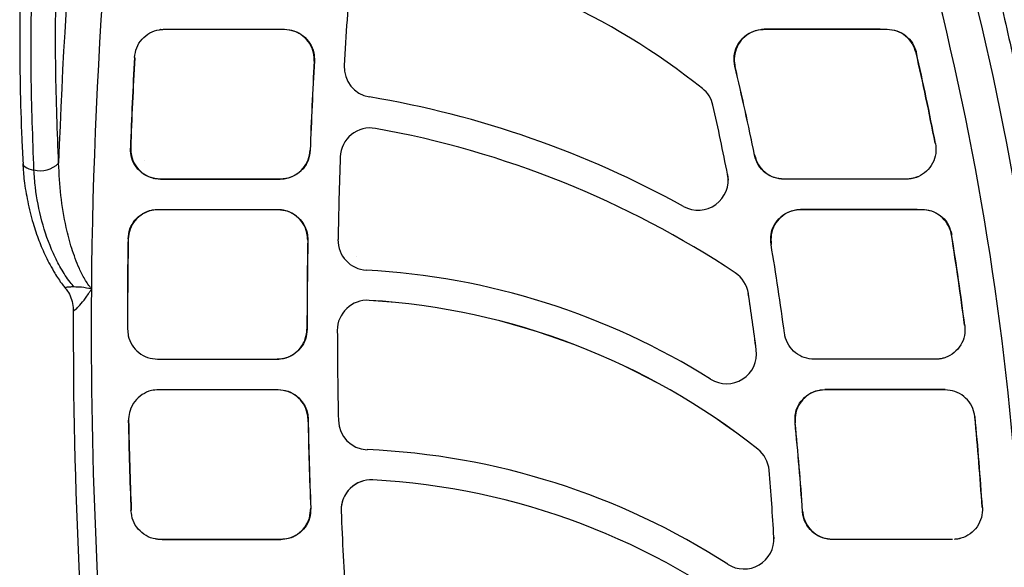
# Model space of a CAD drawing. Units: inches. Extents: x -16 to 712, y 4 to 1997.
# Drawn here: x 140 to 305, y 1009 to 1101 of the extents above; entities that cross this region are included whole.
import ezdxf

# ---------------------------------------------------------------- set-up
doc = ezdxf.new("R2010")
doc.units = ezdxf.units.IN
doc.header["$MEASUREMENT"] = 0

# ---------------------------------------------------------------- blocks, each defined once
blk = doc.blocks.new('A$C5a8bcfd0')
at = {"color": 7, "linetype": 'Continuous', "lineweight": 25}
for p, q in [((200.53, 1095.07), (180.5, 1095.07)), ((180.74, 1095.1), (200.56, 1095.1)), ((300.34, 1095.1), (280.89, 1095.1)), ((301.46, 1095.07), (280.93, 1095.07)), ((272.34, 1082.37), (272.34, 1082.37)), ((215.81, 1078.5), (215.81, 1078.51)), ((209.9, 1073.74), (209.9, 1073.74)), ((156.77, 1072.64), (156.81, 1072.45)), ((156.81, 1072.45), (156.93, 1072.25)), ((156.93, 1072.25), (157.13, 1072.06)), ((157.13, 1072.06), (157.41, 1071.89)), ((177.18, 1073.15), (177.18, 1073.14)), ((157.41, 1071.89), (157.76, 1071.75)), ((157.76, 1071.75), (158.16, 1071.63)), ((158.16, 1071.63), (158.61, 1071.55)), ((274.78, 1070.82), (274.78, 1070.82)), ((274.78, 1070.82), (274.88, 1069.85)), ((179.8, 1070.02), (199.87, 1070.02)), ((179.83, 1070.05), (199.84, 1070.05)), ((304.66, 1070.02), (284.21, 1070.02)), ((284.23, 1070.05), (304.62, 1070.05)), ((199.43, 1064.91), (179.43, 1064.91)), ((179.48, 1064.94), (199.46, 1064.94)), ((306.53, 1064.94), (287.02, 1064.94)), ((307.32, 1064.91), (287.05, 1064.91)), ((209.54, 1059.89), (209.54, 1059.89)), ((212.55, 1057.07), (212.55, 1057.05)), ((214.75, 1049.73), (214.75, 1049.73)), ((209.42, 1044.7), (209.42, 1044.7)), ((179.29, 1039.87), (199.34, 1039.87)), ((179.32, 1039.89), (199.32, 1039.89)), ((309.52, 1039.87), (289.3, 1039.87)), ((199.48, 1034.76), (179.48, 1034.76)), ((310.74, 1034.79), (291.08, 1034.79)), ((311.2, 1034.76), (291.11, 1034.76)), ((281.74, 1021.3), (281.74, 1021.3)), ((215.35, 1019.66), (215.35, 1019.66)), ((289.72, 1012.84), (289.72, 1012.83)), ((179.92, 1009.74), (199.94, 1009.74)), ((180.08, 1009.71), (199.96, 1009.71)), ((282.54, 1010.08), (282.54, 1010.08)), ((282.54, 1010.08), (282.55, 1009.79)), ((312.44, 1009.71), (292.34, 1009.71))]:
    blk.add_line(p, q, dxfattribs=at)
for centre, radius, start, end in [((-165.29, 982.4), 495.75, 2.8005, 23.5016), ((-165.29, 982.41), 489.81, 1.6263, 23.5016), ((991.2, 1044.81), 828.93, 171.15942, 178.0732), ((991.2, 1044.81), 823, 171.15943, 179.52479), ((198.15, 994.46), 116.09, 51.4051, 80.4373), ((198.15, 994.46), 116.09, 51.4051, 80.4373), ((991.15, 1046.14), 781.74, 175.72873, 176.8557), ((991.15, 1046.14), 781.74, 175.72873, 176.8557), ((991.33, 1046.13), 817.08, 176.89702, 177.96033), ((991.21, 1046.13), 816.92, 176.89964, 177.95742), ((-165.29, 983.73), 483.73, 11.0002, 12.832), ((-165.26, 983.73), 483.75, 10.9943, 12.8359), ((991.18, 1046.13), 786.84, 176.82127, 177.90586), ((991.07, 1046.14), 786.71, 176.8191, 177.9078), ((215.61, 1088.74), 5.03, 176.8556, 260.5316), ((-165.29, 983.73), 453.66, 11.4835, 13.4059), ((-165.29, 983.73), 453.68, 11.4862, 13.4016), ((267.43, 1081.27), 5.03, 12.703, 51.405), ((267.43, 1081.27), 5.03, 12.703, 51.405), ((187.68, 921.23), 164.79, 61.0603, 80.5319), ((-165.28, 983.73), 448.6, 11.1951, 12.703), ((-165.28, 983.73), 448.6, 11.1951, 12.703), ((214.93, 1073.56), 5.03, 79.8574, 177.9767), ((214.93, 1073.56), 5.03, 79.8574, 177.9767), ((187.68, 921.23), 159.77, 56.4081, 79.8574), ((187.68, 921.23), 159.77, 56.4081, 79.8574), ((991.09, 1046.14), 781.67, 177.97652, 178.99158), ((991.1, 1046.14), 781.68, 177.97653, 178.99158), ((159.67, 1075.82), 4.39, 256.0904, 314.4494), ((269.85, 1069.85), 5.03, 241.0603, 11.1949), ((-165.27, 983.73), 483.71, 7.3437, 9.1548), ((-165.29, 983.73), 483.77, 7.3383, 9.1589), ((991.28, 1046.13), 817.03, 179.02628, 180.08861), ((991.19, 1046.13), 816.9, 179.02905, 180.08584), ((991.46, 1046.13), 787.12, 179.00472, 180.08782), ((991.14, 1046.13), 786.77, 179.00254, 180.09004), ((214.56, 1059.8), 5.03, 178.9918, 266.8941), ((-165.31, 983.72), 453.68, 7.6629, 9.5615), ((207.73, 933.85), 121.12, 57.9847, 86.8945), ((273.29, 1050.13), 5.03, 8.6098, 56.408), ((273.29, 1050.13), 5.03, 8.6093, 56.409), ((991.2, 1044.81), 823, 179.5248, 192.03689), ((-165.28, 983.73), 448.6, 7.3929, 8.61), ((-165.27, 983.73), 448.58, 7.3928, 8.61), ((214.44, 1044.71), 5.03, 86.5341, 180.1049), ((214.44, 1044.71), 5.03, 86.5341, 180.1049), ((207.73, 933.84), 116.09, 51.5905, 86.5339), ((207.73, 933.85), 116.09, 51.5904, 86.5339), ((991.2, 1044.81), 826.01, 179.77942, 192.0369), ((991.17, 1046.13), 781.75, 180.10502, 181.20818), ((274.6, 1040.8), 5.03, 237.9851, 7.3929), ((991.12, 1046.13), 816.87, 181.15427, 182.21723), ((991.18, 1046.13), 816.89, 181.15715, 182.21437), ((991.31, 1046.14), 786.97, 181.1865, 182.27027), ((991.06, 1046.13), 786.7, 181.18441, 182.27247), ((214.62, 1029.76), 5.03, 181.2085, 267.5574), ((-165.27, 983.73), 453.64, 3.8763, 5.7604), ((-165.25, 983.73), 453.64, 3.8794, 5.7566), ((-165.31, 983.73), 483.75, 3.7172, 5.5152), ((-165.26, 983.73), 483.74, 3.7119, 5.5197), ((209.24, 903.73), 121.12, 57.226, 87.5576), ((276.73, 1020.88), 5.03, 4.805, 51.5894), ((276.73, 1020.88), 5.03, 4.8041, 51.5904), ((-165.3, 983.73), 448.62, 3.3683, 4.804), ((-165.26, 983.73), 448.58, 3.3683, 4.8041), ((215.08, 1014.64), 5.03, 86.9858, 179.9992), ((215.08, 1014.64), 5.03, 86.9848, 182.3238), ((209.24, 903.73), 116.09, 51.5957, 86.9852), ((209.24, 903.73), 116.09, 51.5957, 86.9851), ((991.21, 1046.13), 781.79, 182.32375, 183.41918), ((277.52, 1009.79), 5.03, 237.2263, 3.368)]:
    blk.add_arc(centre, radius, start, end, dxfattribs=at)
for points, knots in [([(158.61, 1071.55), (158.41, 1076.88), (158.02, 1087.53), (158.23, 1103.92), (158.99, 1120.69), (160.33, 1137.83), (162.18, 1155.27), (163.84, 1166.98), (164.66, 1172.84)], [0, 0, 0, 0, 0.164305, 0.328754, 0.49308, 0.662001, 0.831048, 1, 1, 1, 1]), ([(162.74, 1072.68), (162.54, 1077.94), (162.13, 1088.48), (162.3, 1104.68), (163.01, 1121.25), (164.29, 1138.18), (166.07, 1155.41), (167.67, 1166.98), (168.47, 1172.76)], [0, 0, 0, 0, 0.164335, 0.328814, 0.49317, 0.662061, 0.831078, 1, 1, 1, 1]), ([(335.57, 1043.67), (335.52, 1044.36), (335.26, 1048.48), (334.42, 1056.19), (332.83, 1068.46), (330.42, 1082.62), (327.03, 1098.76), (322.94, 1115.1), (318.19, 1131.68), (314.5, 1142.67), (312.64, 1148.22)], [0, 0, 0, 0, 0.02096, 0.124027, 0.227018, 0.378696, 0.530382, 0.685751, 0.841134, 1, 1, 1, 1]), ([(306.94, 1146.24), (308.34, 1142.12), (311.13, 1133.87), (314.88, 1121.38), (318.34, 1108.74), (321.44, 1095.96), (324.16, 1083.11), (326.33, 1070.91), (328, 1059.4), (329.21, 1048.59), (330.05, 1037.84), (330.47, 1027.21), (330.47, 1016.72), (330.07, 1009.99), (329.87, 1006.63)], [0, 0, 0, 0, 0.086572, 0.1732, 0.259756, 0.348948, 0.438223, 0.527406, 0.604914, 0.682483, 0.759986, 0.839968, 0.920024, 1, 1, 1, 1]), ([(309.79, 1147.23), (311.63, 1141.64), (315.25, 1130.72), (319.9, 1114.3), (323.52, 1099.82), (326.27, 1087.11), (328.35, 1076.17), (330.37, 1063.69), (332.1, 1049.78), (333.15, 1036.2), (333.52, 1024.52), (333.47, 1014.62), (333.08, 1008.26), (332.88, 1005.08)], [0, 0, 0, 0, 0.114818, 0.224654, 0.334481, 0.409382, 0.484333, 0.55923, 0.6679, 0.776565, 0.851025, 0.925544, 1, 1, 1, 1]), ([(157.06, 1120.82), (156.93, 1118.5), (156.61, 1112.96), (156.33, 1104.33), (156.2, 1094.95), (156.28, 1085.76), (156.47, 1078.32), (156.72, 1074), (156.79, 1072.64)], [0, 0, 0, 0, 0.141171, 0.336953, 0.530564, 0.722339, 0.91261, 1, 1, 1, 1]), ([(175.45, 1090.36), (175.53, 1090.92), (175.71, 1092.04), (176.65, 1093.5), (177.99, 1094.57), (179.15, 1094.98), (179.78, 1095.06), (179.86, 1095.07)], [0, 0, 0, 0, 0.241702, 0.483403, 0.725019, 0.966613, 1, 1, 1, 1]), ([(179.86, 1095.07), (179.89, 1095.07), (179.97, 1095.08), (180.18, 1095.09), (180.38, 1095.1), (180.48, 1095.1)], [0, 0, 0, 0, 0.196729, 0.615418, 1, 1, 1, 1]), ([(180.5, 1095.07), (180.5, 1095.07), (180.49, 1095.08), (180.48, 1095.09), (180.48, 1095.1)], [0, 0, 0, 0, 0.605468, 1, 1, 1, 1]), ([(205.55, 1089.77), (205.54, 1090.23), (205.51, 1091.26), (204.87, 1092.76), (203.73, 1094.03), (202.23, 1094.9), (201.1, 1095.01), (200.53, 1095.07)], [0, 0, 0, 0, 0.170454, 0.377765, 0.58513, 0.792574, 1, 1, 1, 1]), ([(200.56, 1095.1), (201.13, 1095.04), (202.26, 1094.93), (203.76, 1094.06), (204.9, 1092.79), (205.54, 1091.29), (205.57, 1090.26), (205.58, 1089.79)], [0, 0, 0, 0, 0.207431, 0.414866, 0.622215, 0.829522, 1, 1, 1, 1]), ([(276.01, 1088.91), (275.93, 1089.47), (275.78, 1090.6), (276.27, 1092.26), (277.25, 1093.67), (278.64, 1094.67), (279.94, 1095.06), (280.7, 1095.09), (280.89, 1095.1)], [0, 0, 0, 0, 0.186949, 0.373899, 0.560745, 0.747517, 0.93432, 1, 1, 1, 1]), ([(280.93, 1095.07), (280.73, 1095.06), (279.97, 1095.03), (278.68, 1094.64), (277.28, 1093.64), (276.3, 1092.23), (275.86, 1090.66), (275.9, 1089.51), (276.02, 1088.96), (276.04, 1088.88)], [0, 0, 0, 0, 0.065611, 0.25235, 0.439074, 0.625877, 0.812777, 0.971133, 1, 1, 1, 1]), ([(280.93, 1095.07), (280.92, 1095.07), (280.91, 1095.08), (280.9, 1095.09), (280.89, 1095.1)], [0, 0, 0, 0, 0.721019, 1, 1, 1, 1]), ([(306.36, 1091.16), (306.18, 1091.69), (305.83, 1092.77), (304.66, 1094.03), (303.16, 1094.9), (302.03, 1095.01), (301.46, 1095.07)], [0, 0, 0, 0, 0.248548, 0.498995, 0.749504, 1, 1, 1, 1]), ([(301.5, 1095.11), (302.06, 1095.05), (303.18, 1094.95), (304.68, 1094.09), (305.68, 1092.98), (306.19, 1091.96), (306.34, 1091.42), (306.39, 1091.2)], [0, 0, 0, 0, 0.248304, 0.498543, 0.748842, 0.899849, 1, 1, 1, 1]), ([(174.81, 1075.25), (174.83, 1074.82), (174.87, 1073.82), (175.49, 1072.35), (176.63, 1071.08), (178.14, 1070.21), (179.27, 1070.1), (179.83, 1070.05)], [0, 0, 0, 0, 0.160261, 0.370124, 0.580034, 0.790027, 1, 1, 1, 1]), ([(309.6, 1075.99), (309.66, 1075.42), (309.76, 1074.29), (309.2, 1072.65), (308.17, 1071.29), (307.14, 1070.61), (306.54, 1070.37), (306.47, 1070.34)], [0, 0, 0, 0, 0.241444, 0.482883, 0.724189, 0.965414, 1, 1, 1, 1]), ([(178.74, 1070.12), (178.66, 1070.14), (178.04, 1070.28), (176.92, 1070.79), (175.69, 1071.98), (174.87, 1073.51), (174.8, 1074.64), (174.77, 1075.21)], [0, 0, 0, 0, 0.0333, 0.274892, 0.516527, 0.75826, 1, 1, 1, 1]), ([(199.84, 1070.05), (200.15, 1070.06), (201.02, 1070.11), (202.4, 1070.64), (203.71, 1071.73), (204.64, 1073.2), (204.79, 1074.32), (204.86, 1074.89)], [0, 0, 0, 0, 0.120822, 0.340556, 0.560326, 0.780172, 1, 1, 1, 1]), ([(204.89, 1074.86), (204.81, 1074.3), (204.66, 1073.17), (203.74, 1071.7), (202.43, 1070.61), (201.05, 1070.09), (200.18, 1070.04), (199.87, 1070.02)], [0, 0, 0, 0, 0.2198307, 0.439666, 0.6594243, 0.8791527, 1, 1, 1, 1]), ([(284.21, 1070.02), (283.65, 1070.08), (282.51, 1070.19), (281.02, 1071.05), (279.82, 1072.35), (279.47, 1073.47), (279.29, 1074.04)], [0, 0, 0, 0, 0.2462438, 0.492493, 0.7386753, 1, 1, 1, 1]), ([(279.31, 1074.07), (279.49, 1073.49), (279.84, 1072.38), (281.04, 1071.08), (282.54, 1070.21), (283.67, 1070.1), (284.23, 1070.05)], [0, 0, 0, 0, 0.2612898, 0.5074913, 0.7537517, 1, 1, 1, 1]), ([(156.73, 1072.62), (156.8, 1071.67), (156.95, 1069.55), (157.54, 1066.21), (158.35, 1062.86), (159.38, 1059.78), (160.57, 1056.98), (161.92, 1054.54), (163.03, 1052.78), (163.69, 1051.99), (163.85, 1051.8)], [0, 0, 0, 0, 0.132455, 0.294468, 0.464484, 0.60198, 0.729967, 0.868113, 0.967479, 1, 1, 1, 1]), ([(168.23, 1051.64), (167.85, 1052.17), (167.06, 1053.25), (165.95, 1055.54), (164.88, 1058.44), (163.83, 1062.52), (163.02, 1067.29), (162.83, 1070.88), (162.74, 1072.68)], [0, 0, 0, 0, 0.086999, 0.176385, 0.338508, 0.502804, 0.750167, 1, 1, 1, 1]), ([(165.32, 1051.97), (165.1, 1052.24), (164.28, 1053.23), (163.08, 1055.1), (161.36, 1058.49), (159.81, 1063.04), (158.88, 1067.74), (158.68, 1070.59), (158.61, 1071.55)], [0, 0, 0, 0, 0.046874, 0.174511, 0.304404, 0.577485, 0.857499, 1, 1, 1, 1]), ([(306.47, 1070.34), (306.44, 1070.33), (306.36, 1070.3), (306.15, 1070.24), (305.88, 1070.17), (305.69, 1070.13), (305.61, 1070.11)], [0, 0, 0, 0, 0.150378, 0.463285, 0.780166, 1, 1, 1, 1]), ([(179.61, 1070.02), (179.5, 1070.03), (179.28, 1070.04), (178.98, 1070.08), (178.81, 1070.11), (178.75, 1070.12), (178.74, 1070.12)], [0, 0, 0, 0, 0.313837, 0.627563, 0.944295, 1, 1, 1, 1]), ([(179.8, 1070.02), (179.81, 1070.02), (179.82, 1070.03), (179.82, 1070.04), (179.83, 1070.05)], [0, 0, 0, 0, 0.351692, 1, 1, 1, 1]), ([(199.84, 1070.05), (199.85, 1070.04), (199.86, 1070.03), (199.87, 1070.02), (199.87, 1070.02)], [0, 0, 0, 0, 0.632175, 1, 1, 1, 1]), ([(284.21, 1070.02), (284.21, 1070.02), (284.22, 1070.03), (284.23, 1070.04), (284.23, 1070.05)], [0, 0, 0, 0, 0.401062, 1, 1, 1, 1]), ([(304.62, 1070.05), (304.63, 1070.04), (304.64, 1070.03), (304.65, 1070.02), (304.66, 1070.02)], [0, 0, 0, 0, 0.696836, 1, 1, 1, 1]), ([(305.61, 1070.11), (305.42, 1070.08), (305.1, 1070.03), (304.78, 1070.02), (304.66, 1070.02)], [0, 0, 0, 0, 0.603113, 1, 1, 1, 1]), ([(174.37, 1060.02), (174.43, 1060.58), (174.56, 1061.71), (175.46, 1063.2), (176.75, 1064.32), (177.89, 1064.77), (178.52, 1064.88), (178.6, 1064.89)], [0, 0, 0, 0, 0.241719, 0.483433, 0.725054, 0.966647, 1, 1, 1, 1]), ([(179.43, 1064.91), (179.09, 1064.89), (178.18, 1064.84), (176.79, 1064.27), (175.5, 1063.16), (174.6, 1061.67), (174.47, 1060.54), (174.41, 1059.98)], [0, 0, 0, 0, 0.131909, 0.348867, 0.565866, 0.782942, 1, 1, 1, 1]), ([(199.46, 1064.94), (199.46, 1064.94), (199.45, 1064.93), (199.44, 1064.92), (199.43, 1064.91)], [0, 0, 0, 0, 0.354171, 1, 1, 1, 1]), ([(204.46, 1059.8), (204.44, 1060.2), (204.38, 1061.17), (203.77, 1062.6), (202.63, 1063.89), (201.21, 1064.68), (200.09, 1064.9), (199.52, 1064.91), (199.43, 1064.91)], [0, 0, 0, 0, 0.15057, 0.362757, 0.574991, 0.787303, 0.966272, 1, 1, 1, 1]), ([(199.46, 1064.94), (200.03, 1064.89), (201.16, 1064.78), (202.66, 1063.91), (203.8, 1062.63), (204.41, 1061.19), (204.46, 1060.23), (204.48, 1059.83)], [0, 0, 0, 0, 0.212384, 0.42477, 0.637074, 0.849343, 1, 1, 1, 1]), ([(282.07, 1059.08), (282.03, 1059.65), (281.95, 1060.78), (282.55, 1062.41), (283.62, 1063.75), (285.08, 1064.66), (286.29, 1064.93), (286.94, 1064.94), (287.02, 1064.94)], [0, 0, 0, 0, 0.194179, 0.388363, 0.582449, 0.776472, 0.970537, 1, 1, 1, 1]), ([(287.05, 1064.91), (286.97, 1064.91), (286.32, 1064.9), (285.11, 1064.63), (283.65, 1063.72), (282.59, 1062.38), (281.98, 1060.76), (282.06, 1059.62), (282.1, 1059.06)], [0, 0, 0, 0, 0.029421, 0.223484, 0.417522, 0.611627, 0.805822, 1, 1, 1, 1]), ([(287.05, 1064.91), (287.05, 1064.92), (287.03, 1064.93), (287.02, 1064.94), (287.02, 1064.94)], [0, 0, 0, 0, 0.694126, 1, 1, 1, 1]), ([(312.28, 1060.69), (312.26, 1060.79), (312.14, 1061.45), (311.66, 1062.61), (310.52, 1063.88), (309.02, 1064.75), (307.89, 1064.86), (307.32, 1064.91)], [0, 0, 0, 0, 0.043857, 0.282848, 0.521859, 0.760936, 1, 1, 1, 1]), ([(307.42, 1064.96), (307.5, 1064.95), (308.15, 1064.93), (309.35, 1064.65), (310.79, 1063.73), (311.88, 1062.38), (312.17, 1061.28), (312.32, 1060.73)], [0, 0, 0, 0, 0.034952, 0.276175, 0.517406, 0.758703, 1, 1, 1, 1]), ([(163.84, 1051.79), (164.03, 1051.55), (164.49, 1050.97), (164.95, 1049.85), (165.2, 1048.8), (165.17, 1048.17), (165.17, 1048)], [0, 0, 0, 0, 0.222209, 0.540588, 0.874774, 1, 1, 1, 1]), ([(165.32, 1051.97), (165.23, 1051.97), (164.9, 1051.97), (164.38, 1051.95), (164.07, 1051.9), (163.87, 1051.86), (163.87, 1051.83), (163.87, 1051.81)], [0, 0, 0, 0, 0.098289, 0.379782, 0.665218, 0.707516, 1, 1, 1, 1]), ([(165.2, 1047.99), (165.21, 1047.98), (165.22, 1047.96), (165.36, 1048.04), (165.56, 1048.2), (165.89, 1048.5), (166.4, 1049.03), (167.11, 1049.89), (167.67, 1050.69), (167.96, 1051.15), (168.11, 1051.42), (168.19, 1051.56), (168.23, 1051.63), (168.23, 1051.64)], [0, 0, 0, 0, 0.081514, 0.146188, 0.277012, 0.307884, 0.45514, 0.703198, 0.849104, 0.923135, 0.960266, 0.997429, 1, 1, 1, 1]), ([(168.23, 1051.64), (167.67, 1051.75), (166.68, 1051.94), (165.72, 1051.96), (165.32, 1051.97)], [0, 0, 0, 0, 0.573077, 1, 1, 1, 1]), ([(174.29, 1044.91), (174.32, 1044.54), (174.38, 1043.61), (174.98, 1042.2), (176.12, 1040.93), (177.62, 1040.06), (178.75, 1039.95), (179.32, 1039.89)], [0, 0, 0, 0, 0.140441, 0.355265, 0.570131, 0.785074, 1, 1, 1, 1]), ([(199.32, 1039.89), (199.69, 1039.92), (200.62, 1039.98), (202.04, 1040.58), (203.31, 1041.72), (204.17, 1043.23), (204.28, 1044.36), (204.34, 1044.92)], [0, 0, 0, 0, 0.142095, 0.356505, 0.570962, 0.785488, 1, 1, 1, 1]), ([(204.37, 1044.9), (204.31, 1044.33), (204.2, 1043.2), (203.34, 1041.7), (202.07, 1040.56), (200.65, 1039.95), (199.72, 1039.89), (199.34, 1039.87)], [0, 0, 0, 0, 0.214517, 0.429038, 0.643473, 0.857877, 1, 1, 1, 1]), ([(289.3, 1039.87), (288.73, 1039.92), (287.6, 1040.03), (286.1, 1040.9), (284.96, 1042.17), (284.45, 1043.38), (284.34, 1044.08), (284.32, 1044.22)], [0, 0, 0, 0, 0.234725, 0.46945, 0.704109, 0.938752, 1, 1, 1, 1]), ([(314.52, 1045.52), (314.54, 1044.95), (314.57, 1043.82), (313.91, 1042.21), (312.79, 1040.92), (311.72, 1040.3), (311.11, 1040.1), (311.03, 1040.08)], [0, 0, 0, 0, 0.2414124, 0.4828167, 0.724106, 0.9653324, 1, 1, 1, 1]), ([(179.29, 1039.87), (179.29, 1039.87), (179.3, 1039.88), (179.31, 1039.89), (179.32, 1039.89)], [0, 0, 0, 0, 0.361339, 1, 1, 1, 1]), ([(199.32, 1039.89), (199.32, 1039.89), (199.33, 1039.88), (199.34, 1039.87), (199.34, 1039.87)], [0, 0, 0, 0, 0.641666, 1, 1, 1, 1]), ([(311.03, 1040.08), (311, 1040.07), (310.92, 1040.05), (310.71, 1040), (310.43, 1039.94), (310.24, 1039.92), (310.16, 1039.91)], [0, 0, 0, 0, 0.149555, 0.46286, 0.780128, 1, 1, 1, 1]), ([(179.48, 1034.76), (179.08, 1034.73), (178.11, 1034.66), (176.68, 1034.02), (175.42, 1032.86), (174.66, 1031.42), (174.46, 1030.29), (174.46, 1029.73), (174.46, 1029.63)], [0, 0, 0, 0, 0.15207, 0.363879, 0.575733, 0.787662, 0.964223, 1, 1, 1, 1]), ([(199.51, 1034.79), (199.51, 1034.78), (199.5, 1034.78), (199.49, 1034.77), (199.48, 1034.76)], [0, 0, 0, 0, 0.363949, 1, 1, 1, 1]), ([(204.51, 1029.84), (204.48, 1030.18), (204.41, 1031.07), (203.82, 1032.45), (202.68, 1033.73), (201.18, 1034.59), (200.05, 1034.7), (199.48, 1034.76)], [0, 0, 0, 0, 0.129804, 0.347289, 0.564814, 0.782416, 1, 1, 1, 1]), ([(199.51, 1034.79), (200.08, 1034.73), (201.21, 1034.62), (202.71, 1033.75), (203.85, 1032.48), (204.43, 1031.1), (204.51, 1030.2), (204.53, 1029.87)], [0, 0, 0, 0, 0.217587, 0.435176, 0.652686, 0.87017, 1, 1, 1, 1]), ([(286.08, 1029.26), (286.08, 1029.83), (286.07, 1030.96), (286.78, 1032.55), (287.94, 1033.8), (289.43, 1034.63), (290.54, 1034.74), (291.08, 1034.79)], [0, 0, 0, 0, 0.201891, 0.403781, 0.605579, 0.807329, 1, 1, 1, 1]), ([(291.11, 1034.76), (290.57, 1034.71), (289.46, 1034.61), (287.97, 1033.78), (286.82, 1032.52), (286.1, 1030.94), (286.11, 1029.8), (286.11, 1029.23)], [0, 0, 0, 0, 0.192629, 0.394394, 0.596212, 0.798113, 1, 1, 1, 1]), ([(291.11, 1034.76), (291.1, 1034.77), (291.09, 1034.78), (291.08, 1034.78), (291.08, 1034.79)], [0, 0, 0, 0, 0.671222, 1, 1, 1, 1]), ([(311.23, 1034.79), (311.13, 1034.79), (310.98, 1034.79), (310.81, 1034.79), (310.74, 1034.79)], [0, 0, 0, 0, 0.619495, 1, 1, 1, 1]), ([(316.2, 1030.22), (316.18, 1030.43), (316.07, 1031.19), (315.54, 1032.45), (314.4, 1033.73), (312.9, 1034.59), (311.77, 1034.7), (311.2, 1034.76)], [0, 0, 0, 0, 0.0851804, 0.3138317, 0.5425104, 0.771263, 1, 1, 1, 1]), ([(179.2, 1009.75), (179.12, 1009.76), (178.49, 1009.85), (177.34, 1010.28), (176.02, 1011.37), (175.09, 1012.84), (174.94, 1013.97), (174.86, 1014.53)], [0, 0, 0, 0, 0.033374, 0.274968, 0.516588, 0.75829, 1, 1, 1, 1]), ([(199.94, 1009.74), (200.37, 1009.77), (201.37, 1009.85), (202.82, 1010.54), (204.05, 1011.72), (204.86, 1013.26), (204.92, 1014.39), (204.96, 1014.96)], [0, 0, 0, 0, 0.162325, 0.37167, 0.581066, 0.790543, 1, 1, 1, 1]), ([(204.98, 1014.94), (204.95, 1014.37), (204.88, 1013.24), (204.08, 1011.7), (202.85, 1010.51), (201.4, 1009.82), (200.4, 1009.75), (199.96, 1009.71)], [0, 0, 0, 0, 0.209466, 0.418926, 0.62831, 0.837648, 1, 1, 1, 1]), ([(292.34, 1009.71), (291.78, 1009.77), (290.65, 1009.88), (289.14, 1010.74), (288.01, 1012.02), (287.45, 1013.33), (287.36, 1014.14), (287.33, 1014.4)], [0, 0, 0, 0, 0.224383, 0.448772, 0.673084, 0.897372, 1, 1, 1, 1]), ([(287.36, 1014.42), (287.39, 1014.17), (287.48, 1013.35), (288.03, 1012.05), (289.17, 1010.77), (290.67, 1009.91), (291.8, 1009.79), (292.37, 1009.74)], [0, 0, 0, 0, 0.102583, 0.326881, 0.551212, 0.775614, 1, 1, 1, 1]), ([(317.47, 1015.05), (317.45, 1014.48), (317.41, 1013.35), (316.65, 1011.79), (315.45, 1010.57), (314.34, 1010.02), (313.72, 1009.86), (313.64, 1009.84)], [0, 0, 0, 0, 0.2413778, 0.4827618, 0.7240327, 0.9652592, 1, 1, 1, 1]), ([(179.89, 1009.71), (179.79, 1009.71), (179.57, 1009.72), (179.33, 1009.73), (179.24, 1009.74), (179.2, 1009.75)], [0, 0, 0, 0, 0.382914, 0.765709, 1, 1, 1, 1]), ([(199.94, 1009.74), (199.94, 1009.73), (199.95, 1009.72), (199.96, 1009.72), (199.96, 1009.71)], [0, 0, 0, 0, 0.651924, 1, 1, 1, 1]), ([(292.34, 1009.71), (292.35, 1009.72), (292.36, 1009.72), (292.36, 1009.73), (292.37, 1009.74)], [0, 0, 0, 0, 0.374374, 1, 1, 1, 1]), ([(313.64, 1009.84), (313.61, 1009.83), (313.53, 1009.82), (313.32, 1009.78), (313.03, 1009.74), (312.84, 1009.73), (312.76, 1009.72)], [0, 0, 0, 0, 0.148791, 0.46247, 0.780096, 1, 1, 1, 1])]:
    blk.add_open_spline(points, degree=3, knots=knots, dxfattribs=at)
for points in [[(179.86, 1095.07), (179.79, 1095.09)], [(180.48, 1095.1), (180.74, 1095.1)], [(174.81, 1075.25), (174.77, 1075.21)], [(204.89, 1074.86), (204.86, 1074.89)], [(306.47, 1070.34), (306.54, 1070.33)], [(178.67, 1070.1), (178.74, 1070.12)], [(179.8, 1070.02), (179.61, 1070.02)], [(274.88, 1069.85), (274.88, 1069.85)], [(209.54, 1059.8), (209.54, 1059.8)], [(282.07, 1059.08), (282.1, 1059.06)], [(204.37, 1044.9), (204.34, 1044.92)], [(179.29, 1039.87), (179.29, 1039.87)], [(310.16, 1039.91), (309.52, 1039.87)], [(204.51, 1029.84), (204.53, 1029.87)], [(174.9, 1014.57), (174.86, 1014.53)], [(210.06, 1014.64), (210.06, 1014.64)], [(287.36, 1014.42), (287.33, 1014.4)], [(317.47, 1015.05), (317.43, 1015.09)], [(282.55, 1009.79), (282.55, 1009.79)]]:
    blk.add_open_spline(points, degree=1, dxfattribs=at)

msp = doc.modelspace()

# ---------------------------------------------------------------- block references
msp.add_blockref('A$C5a8bcfd0', (-16.24, 4.09))

doc.saveas('drawing.dxf')
